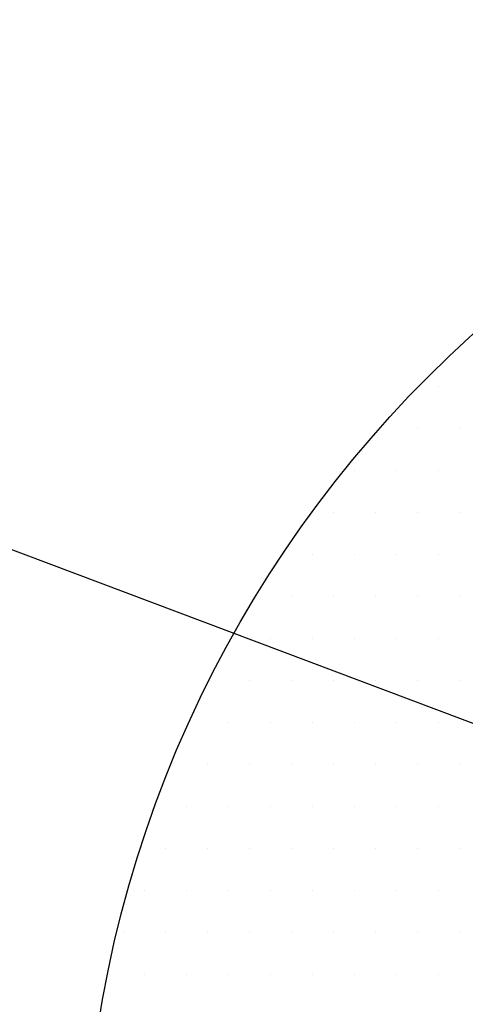
# Model space of a CAD drawing. Extents: x 5415 to 6375, y -6366 to -5694.
# Drawn here: x 5599 to 5632, y -6062 to -5988 of the extents above; entities that cross this region are included whole.
import ezdxf

# ---------------------------------------------------------------- set-up
doc = ezdxf.new("R2010")
doc.units = 0
doc.header["$LTSCALE"] = 2
doc.layers.get('0').update_dxf_attribs({"linetype": 'CONTINUOUS'})

# ---------------------------------------------------------------- blocks, each defined once
blk = doc.blocks.new('*U380')
at = {"linetype": 'BYBLOCK'}
blk.add_line((5629.854, -5949.675), (5629.494, -5949.675), dxfattribs=at)
for points in [[(5628.494, -5949.675), (5629.494, -5949.675)], [(5678.743, -6006.563), (5629.854, -5949.675)]]:
    blk.add_lwpolyline(points, dxfattribs=at)
blk = doc.blocks.new('*X383')
at = {"color": 0}
for p, q in [((5629.6875, -6015.625), (5629.6875, -6015.625)), ((5628.125, -6018.75), (5628.125, -6018.75)), ((5631.25, -6018.75), (5631.25, -6018.75)), ((5623.4375, -6021.875), (5623.4375, -6021.875)), ((5626.5625, -6021.875), (5626.5625, -6021.875)), ((5629.6875, -6021.875), (5629.6875, -6021.875)), ((5621.875, -6025), (5621.875, -6025)), ((5625, -6025), (5625, -6025)), ((5628.125, -6025), (5628.125, -6025)), ((5631.25, -6025), (5631.25, -6025)), ((5620.3125, -6028.125), (5620.3125, -6028.125)), ((5623.4375, -6028.125), (5623.4375, -6028.125)), ((5626.5625, -6028.125), (5626.5625, -6028.125)), ((5629.6875, -6028.125), (5629.6875, -6028.125)), ((5618.75, -6031.25), (5618.75, -6031.25)), ((5621.875, -6031.25), (5621.875, -6031.25)), ((5625, -6031.25), (5625, -6031.25)), ((5628.125, -6031.25), (5628.125, -6031.25)), ((5631.25, -6031.25), (5631.25, -6031.25)), ((5617.1875, -6034.375), (5617.1875, -6034.375)), ((5620.3125, -6034.375), (5620.3125, -6034.375)), ((5623.4375, -6034.375), (5623.4375, -6034.375)), ((5626.5625, -6034.375), (5626.5625, -6034.375)), ((5629.6875, -6034.375), (5629.6875, -6034.375)), ((5615.625, -6037.5), (5615.625, -6037.5)), ((5618.75, -6037.5), (5618.75, -6037.5)), ((5621.875, -6037.5), (5621.875, -6037.5)), ((5625, -6037.5), (5625, -6037.5)), ((5628.125, -6037.5), (5628.125, -6037.5)), ((5631.25, -6037.5), (5631.25, -6037.5)), ((5614.0625, -6040.625), (5614.0625, -6040.625)), ((5617.1875, -6040.625), (5617.1875, -6040.625)), ((5620.3125, -6040.625), (5620.3125, -6040.625)), ((5623.4375, -6040.625), (5623.4375, -6040.625)), ((5626.5625, -6040.625), (5626.5625, -6040.625)), ((5629.6875, -6040.625), (5629.6875, -6040.625)), ((5612.5, -6043.75), (5612.5, -6043.75)), ((5615.625, -6043.75), (5615.625, -6043.75)), ((5618.75, -6043.75), (5618.75, -6043.75)), ((5621.875, -6043.75), (5621.875, -6043.75)), ((5625, -6043.75), (5625, -6043.75)), ((5628.125, -6043.75), (5628.125, -6043.75)), ((5631.25, -6043.75), (5631.25, -6043.75)), ((5610.9375, -6046.875), (5610.9375, -6046.875)), ((5614.0625, -6046.875), (5614.0625, -6046.875)), ((5617.1875, -6046.875), (5617.1875, -6046.875)), ((5620.3125, -6046.875), (5620.3125, -6046.875)), ((5623.4375, -6046.875), (5623.4375, -6046.875)), ((5626.5625, -6046.875), (5626.5625, -6046.875)), ((5629.6875, -6046.875), (5629.6875, -6046.875)), ((5609.375, -6050), (5609.375, -6050)), ((5612.5, -6050), (5612.5, -6050)), ((5615.625, -6050), (5615.625, -6050)), ((5618.75, -6050), (5618.75, -6050)), ((5621.875, -6050), (5621.875, -6050)), ((5625, -6050), (5625, -6050)), ((5628.125, -6050), (5628.125, -6050)), ((5631.25, -6050), (5631.25, -6050)), ((5607.8125, -6053.125), (5607.8125, -6053.125)), ((5610.9375, -6053.125), (5610.9375, -6053.125)), ((5614.0625, -6053.125), (5614.0625, -6053.125)), ((5617.1875, -6053.125), (5617.1875, -6053.125)), ((5620.3125, -6053.125), (5620.3125, -6053.125)), ((5623.4375, -6053.125), (5623.4375, -6053.125)), ((5626.5625, -6053.125), (5626.5625, -6053.125)), ((5629.6875, -6053.125), (5629.6875, -6053.125)), ((5606.25, -6056.25), (5606.25, -6056.25)), ((5609.375, -6056.25), (5609.375, -6056.25)), ((5612.5, -6056.25), (5612.5, -6056.25)), ((5615.625, -6056.25), (5615.625, -6056.25)), ((5618.75, -6056.25), (5618.75, -6056.25)), ((5621.875, -6056.25), (5621.875, -6056.25)), ((5625, -6056.25), (5625, -6056.25)), ((5628.125, -6056.25), (5628.125, -6056.25)), ((5631.25, -6056.25), (5631.25, -6056.25)), ((5607.8125, -6059.375), (5607.8125, -6059.375)), ((5610.9375, -6059.375), (5610.9375, -6059.375)), ((5614.0625, -6059.375), (5614.0625, -6059.375)), ((5617.1875, -6059.375), (5617.1875, -6059.375)), ((5620.3125, -6059.375), (5620.3125, -6059.375)), ((5623.4375, -6059.375), (5623.4375, -6059.375)), ((5626.5625, -6059.375), (5626.5625, -6059.375)), ((5629.6875, -6059.375), (5629.6875, -6059.375))]:
    blk.add_line(p, q, dxfattribs=at)

msp = doc.modelspace()

# ---------------------------------------------------------------- linework, layer by layer
msp.add_line((5576.271, -6019.605), (5654.564, -6049.086))
msp.add_circle((5690.805, -6076.725), 87.5)

# ---------------------------------------------------------------- block references
msp.add_blockref('*U380', (0, 0))
at = {"linetype": 'CONTINUOUS'}
msp.add_blockref('*X383', (0, 0), dxfattribs=at)

doc.saveas('drawing.dxf')
